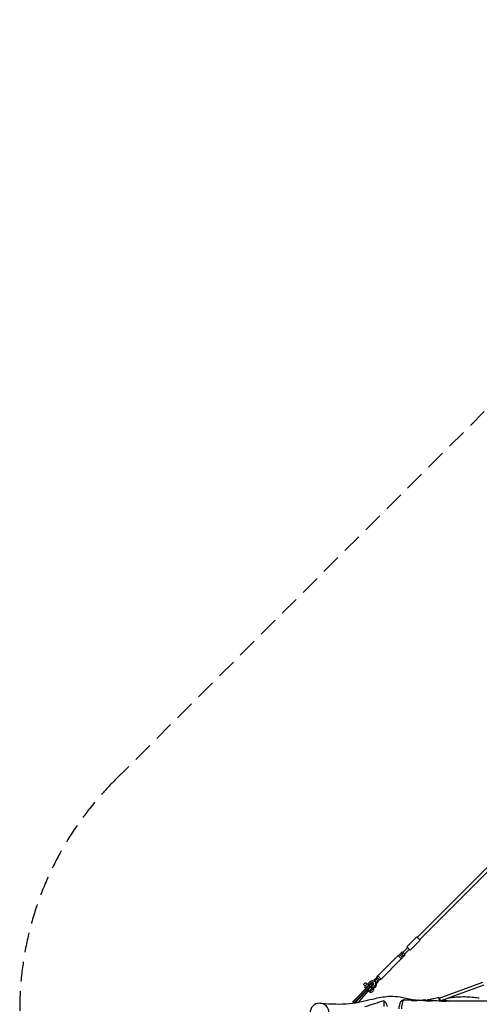
# Model space of a CAD drawing. Units: millimetres. Extents: x -6394 to 6386, y -6394 to 6385.
# Drawn here: x -6394 to -3431, y 38 to 6385 of the extents above; entities that cross this region are included whole.
import ezdxf

# ---------------------------------------------------------------- set-up
doc = ezdxf.new("R2010")
doc.units = ezdxf.units.MM
doc.header["$LTSCALE"] = 20
doc.linetypes.add('HIDDEN', pattern=[9.525, 6.35, -3.175])
doc.layers.add('2d', color=230, linetype='Continuous')
doc.layers.add('EN-SafetyZone', color=93, linetype='HIDDEN')

msp = doc.modelspace()

# ---------------------------------------------------------------- linework, layer by layer
at = {"layer": '2d'}
for p, q in [((-531.5, 3768.6), (-3830.9, 469.2)), ((-516.6, 3753.7), (-3816, 454.3)), ((-3834.4, 472.7), (-3898, 409.1)), ((-3812.5, 450.8), (-3876.1, 387.2)), ((-3834.4, 472.7), (-3812.5, 450.8)), ((-3923.8, 372.7), (-3892.7, 403.8)), ((-3912.5, 361.4), (-3881.4, 392.5)), ((-3876.1, 387.2), (-3898, 409.1)), ((-3954.9, 351.5), (-4085, 221.4)), ((-3933.7, 330.3), (-4063.8, 200.2)), ((-3944.4, 357.1), (-3954.9, 351.5)), ((-3954.9, 351.5), (-3933.7, 330.3)), ((-3944.4, 357.1), (-3936.2, 365.3)), ((-3944.4, 357.1), (-3928.1, 340.8)), ((-3937.7, 366.7), (-3927.7, 376.6)), ((-3921.9, 351), (-3937.7, 366.7)), ((-3928.1, 340.8), (-3933.7, 330.3)), ((-3931.5, 360.6), (-3921.6, 370.5)), ((-3928.1, 340.8), (-3919.9, 349)), ((-3921.6, 370.5), (-3927.7, 376.6)), ((-3921.9, 351), (-3912, 360.9)), ((-3918.5, 347.5), (-3921.9, 351)), ((-3912, 360.9), (-3921.6, 370.5)), ((-3918.5, 347.5), (-3908.6, 357.5)), ((-3908.6, 357.5), (-3912, 360.9)), ((-4100.3, 204.2), (-4110.3, 194.2)), ((-4110.3, 194.2), (-4091, 174.9)), ((-4094.5, 198.3), (-4104.5, 188.4)), ((-4100.3, 204.2), (-4081, 184.9)), ((-4090.6, 210.8), (-4098.8, 202.6)), ((-4090.6, 210.8), (-4085, 221.4)), ((-4090.6, 210.8), (-4074.4, 194.6)), ((-4085, 221.4), (-4063.8, 200.2)), ((-4074.4, 194.6), (-4082.6, 186.4)), ((-4074.4, 194.6), (-4063.8, 200.2)), ((-4233.4, 67.6), (-4143.2, 159.8)), ((-4142, 158.9), (-4232.2, 66.7)), ((-4225.1, 60), (-4134.9, 152.2)), ((-4133.2, 150.4), (-4223.5, 58.2)), ((-4174.8, 164.1), (-4166.3, 155.5)), ((-4168, 146.7), (-4162, 140.6)), ((-4163.5, 175.4), (-4154.9, 166.8)), ((-4150.2, 169), (-4136, 183.2)), ((-4150.2, 169), (-4142, 160.9)), ((-4142, 158.9), (-4143.2, 159.8)), ((-4134.9, 152.2), (-4142, 158.9)), ((-4127.8, 175), (-4140, 162.8)), ((-4133.2, 150.4), (-4134.9, 152.2)), ((-4129.8, 169.3), (-4127.1, 169.5)), ((-4128.9, 147.7), (-4114.7, 161.9)), ((-4128.9, 147.7), (-4120.7, 139.5)), ((-4123.3, 170.5), (-4127.8, 175)), ((-4126, 169.5), (-4127, 169.5)), ((-4127, 169.5), (-4119.9, 162.8)), ((-4118.9, 162.8), (-4126, 169.5)), ((-4125, 169.2), (-4117.9, 162.5)), ((-4123.3, 170.5), (-4124.8, 169)), ((-4106.5, 153.7), (-4120.7, 139.5)), ((-4119.9, 162.8), (-4118.9, 162.8)), ((-4119.8, 160), (-4119.9, 162.8)), ((-4118.8, 160), (-4119.8, 160)), ((-4118.9, 162.8), (-4118.8, 160)), ((-4117.5, 159.1), (-4117.5, 161.4)), ((-4117, 138.7), (-4113, 134.8)), ((-4102, 149.2), (-4114.7, 136.5)), ((-4109.2, 187.3), (-4106.3, 190.2)), ((-4102, 149.2), (-4106.5, 153.7)), ((-4105.2, 184.2), (-4105.3, 184.4)), ((-4098.3, 175.6), (-4095, 178.9)), ((-4084.9, 188.7), (-4094.8, 178.8)), ((-4081, 184.9), (-4091, 174.9)), ((-3689.7, 78.4), (-3408.5, 180.3)), ((-3682.4, 60.9), (-3400.1, 163.1)), ((-4232.2, 66.7), (-4233.4, 67.6)), ((-4232.2, 66.7), (-4225.1, 60)), ((-4205.7, 56), (-4145.1, 123.8)), ((-4138.5, 117.2), (-4146.7, 125.3)), ((-4138.2, 117.5), (-4134.3, 113.6)), ((-3761.4, 68.6), (-3697.3, 82.1)), ((-4244.4, 45.5), (-4244.4, 47.7)), ((-4243.1, 47.7), (-4244.4, 47.7)), ((-4243.1, 47.7), (-4243.1, 45.7)), ((-4232.7, 51.4), (-4239.8, 58.2)), ((-4233.5, 47.1), (-4233.5, 47.7)), ((-4229.6, 47.7), (-4233.5, 47.7)), ((-4231, 47.7), (-4231, 47.5)), ((-4229.5, 51.7), (-4209.4, 51.7)), ((-4223.5, 58.2), (-4225.1, 60)), ((-4209.4, 51.7), (-4208.1, 53.2)), ((-4045.8, 59.6), (-4045.8, 23)), ((-3849.3, 60), (-3856.5, 60)), ((-3769.9, 61.8), (-3765, 62.8)), ((-3737, 60), (-3767.5, 60)), ((-3767.5, 59.8), (-3767.5, 60)), ((-3639.4, 60), (-3671.4, 60)), ((-3671.4, 59.8), (-3671.4, 60)), ((-3639.4, 59.8), (-3639.4, 60))]:
    msp.add_line(p, q, dxfattribs=at)
at = {"layer": '2d', "extrusion": (0, 0, -1)}
for centre, radius, start, end in [((3847.5, 43.5), 23, 48.77621, 125.59896), ((3786.3, 48.1), 20, 50.28725, 134.83136), ((3751.5, 43.5), 23, 45.92079, 133.10042), ((3655.4, 43.5), 23, 45.92079, 134.07921), ((3750, 42.7), 24.5, 40.66561, 44.42156), ((3653.9, 42.7), 24.5, 35.75065, 44.42156), ((3656.9, 42.7), 24.5, 135.57844, 138.95564)]:
    msp.add_arc(centre, radius, start, end, dxfattribs=at)
for centre, major_axis, ratio, start_param, end_param in [((-4121.3, 168.5), (15.9, 15.9), 0.927116, -1.570796, 1.570796), ((-4169.2, 169.7), (5.66, 5.66), 0.374774, 3.141593, 6.283185), ((-4141.1, 156), (12.4, 13.1), 0.226908, -1.49439, -0.235146), ((-4127.6, 128.1), (10.6, 10.6), 0.374774, 3.141593, 6.283185), ((-4123.7, 124.2), (10.6, 10.6), 0.374774, 3.141593, 9.424778), ((-4132.6, 147.9), (13.7, 14.5), 0.226908, -1.49439, -0.211351), ((-4131.7, 147.9), (13.7, 14.5), 0.226908, -0.211351, 0.235146), ((-4116.7, 163.9), (15.9, 15.9), 0.927116, 0.232895, 1.570796), ((-4229.1, 59.6), (26.1, 27.6), 0.226908, 4.553569, 4.788795), ((-3782.4, 50), (-6.9, 14.4), 0.932346, -0.150579, 1.057527), ((-3758.4, 54), (-3.1, 14.7), 0.35255, 0, 0.718474), ((-3694.3, 67.4), (-3.1, 14.7), 0.35255, 0, 2.094743), ((-3689.7, 68.3), (-3.23, 8.93), 0.361142, 2.023627, 2.66868), ((-4225.3, 47.7), (0, 20), 0.952245, 4.712389, 5.334353), ((-4225.9, 47.7), (0, 8), 0.952245, -1.570796, -1.089823), ((-4220.6, 51.6), (27.5, 29.1), 0.226908, 4.553569, 4.788795), ((-4205.2, 47.7), (0, 6), 0.952245, -0.930151, -0.837758), ((-4195.3, 53.2), (28.9, 30.5), 0.226908, 4.501038, 4.588305), ((-3762.9, 53), (-2.05, 9.79), 0.35255, 0, 0.240001), ((-3656.9, 42.7), (0, 24.5), 0.960472, 0.795494, 0.861102)]:
    msp.add_ellipse(centre, major_axis=major_axis, ratio=ratio, start_param=start_param, end_param=end_param, dxfattribs=at)
at = {"layer": '2d'}
for centre, major_axis, ratio, start_param, end_param in [((-4157.1, 157.6), (11, 11), 0.374774, 0.580434, 3.141593), ((-4148.9, 149.4), (11, 11), 0.374774, 0.597009, 2.598449), ((-4135.8, 136.3), (11, 11), 0.374774, 0.580434, 3.141593), ((-4139.7, 154.6), (13.7, 14.5), 0.226908, 0.211351, 1.49439), ((-4127.6, 128.1), (11, 11), 0.374774, 0.580434, 3.396281), ((-4131.2, 146.6), (12.4, 13.1), 0.226908, 0.211351, 1.49439), ((-4121.3, 168.5), (7.07, 7.07), 0.927116, 4.712389, 7.853982), ((-4138.7, 154.6), (13.7, 14.5), 0.226908, 0, 0.211351), ((-4116.7, 163.9), (7.07, 7.07), 0.927116, 0.350749, 1.570796), ((-4130.2, 146.6), (12.4, 13.1), 0.226908, -0.167216, 0.211351), ((-4227.7, 58.3), (27.5, 29.1), 0.226908, 1.49439, 1.729617), ((-4460.9, -20), (0, 65), 0.952245, 3.141593, 9.424778), ((-4225.9, 47.7), (0, 18), 0.952245, 0.948833, 1.570796), ((-4225.3, 47.7), (0, 6), 0.952245, 1.089823, 1.570796), ((-4219.2, 50.2), (26.1, 27.6), 0.226908, 1.49439, 1.729617)]:
    msp.add_ellipse(centre, major_axis=major_axis, ratio=ratio, start_param=start_param, end_param=end_param, dxfattribs=at)
for points, knots in [([(-4105.2, 184.2), (-4105.2, 184.2), (-4105.2, 184.2), (-4104.9, 183.9), (-4104.5, 183.5), (-4104, 182.9), (-4103.8, 182.7), (-4103.5, 182.3), (-4103.3, 182.1), (-4103, 181.7), (-4102.9, 181.5), (-4102.5, 181.1), (-4102.4, 180.8), (-4101.9, 180.2), (-4101.7, 179.8), (-4101.1, 179), (-4100.9, 178.6), (-4100.4, 177.9), (-4100.2, 177.5), (-4099.8, 177), (-4099.7, 176.9), (-4099.5, 176.6), (-4099.5, 176.5), (-4099.2, 176.2), (-4099, 176), (-4098.9, 175.8)], [0.0378228, 0.0378228, 0.0378228, 0.0378228, 0.03782527, 0.03782527, 0.03940106, 0.03940106, 0.04018896, 0.04018896, 0.04097686, 0.04097686, 0.04176476, 0.04176476, 0.04255266, 0.04255266, 0.04412845, 0.04412845, 0.04570425, 0.04570425, 0.04728005, 0.04728005, 0.04806795, 0.04806795, 0.04885584, 0.04885584, 0.05043164, 0.05043164, 0.05043164, 0.05043164]), ([(-4098.9, 175.8), (-4098.7, 175.7), (-4098.6, 175.6), (-4098.5, 175.5), (-4098.4, 175.5), (-4098.4, 175.5), (-4098.3, 175.5), (-4098.3, 175.6)], [0, 0, 0, 0, 0.001576181, 0.001576181, 0.002364271, 0.002364271, 0.0030652, 0.0030652, 0.0030652, 0.0030652]), ([(-4456.8, 44.9), (-4446.2, 44.1), (-4435.7, 43.4), (-4394.1, 40.8), (-4363.8, 39.5), (-4304.5, 39.8), (-4275.4, 41.4), (-4222, 48.4), (-4196.9, 53.6), (-4147.9, 64.9), (-4124.6, 70.7), (-4069.8, 82.8), (-4038, 88.8), (-3982.7, 90.5), (-3961.3, 88.7), (-3928.5, 83.5), (-3915.7, 80.8), (-3889.4, 74.8), (-3876.3, 71.6), (-3859.5, 67.9), (-3855.4, 67), (-3851.3, 66.2)], [0, 0, 0, 0, 10.00007, 10.00007, 40.002301, 40.002301, 69.973276, 69.973276, 95.301918, 95.301918, 117.136406, 117.136406, 145.467055, 145.467055, 163.939715, 163.939715, 177.251436, 177.251436, 193.015577, 193.015577, 198.358555, 198.358555, 198.358555, 198.358555]), ([(-3947.8, 8.5), (-3947.5, 14.9), (-3946.8, 21.1), (-3944.9, 32.8), (-3943.6, 38.2), (-3939.9, 48.8), (-3937.4, 54), (-3931.4, 60.4), (-3929.2, 62.3), (-3923.6, 65.5), (-3919.9, 66.6), (-3915.5, 66.9), (-3914.8, 66.9), (-3914, 66.9)], [0, 0, 0, 0, 1.933353, 1.933353, 3.919182, 3.919182, 6.252297, 6.252297, 7.299644, 7.299644, 8.545947, 8.545947, 8.803661, 8.803661, 8.803661, 8.803661]), ([(-3914, 66.9), (-3914.1, 66.9), (-3914.1, 66.9), (-3914.7, 66.9), (-3915.3, 66.8), (-3916.4, 66.4), (-3917, 66.1), (-3918.7, 65), (-3919.8, 64), (-3921.1, 62.2), (-3921.4, 61.8), (-3921.9, 61), (-3922.2, 60.6), (-3923, 59.2), (-3923.5, 58.3), (-3924.5, 56.2), (-3924.9, 55.1), (-3925.9, 52.7), (-3926.3, 51.4), (-3927.6, 47.3), (-3928.4, 44.4), (-3929.5, 39.6), (-3929.9, 38), (-3930.4, 35.4), (-3930.5, 34.6), (-3930.8, 32.8), (-3931, 31.9), (-3931.7, 27.4), (-3932.1, 23.7), (-3932.7, 17.9), (-3932.9, 15.9), (-3933.1, 12.2), (-3933.2, 10.3), (-3933.3, 8.5)], [-0.16193873, -0.16193873, -0.16193873, -0.16193873, -0.16154384, -0.16154384, -0.15727818, -0.15727818, -0.15301252, -0.15301252, -0.14448121, -0.14448121, -0.14234838, -0.14234838, -0.14021555, -0.14021555, -0.1359499, -0.1359499, -0.13168424, -0.13168424, -0.12741859, -0.12741859, -0.11888727, -0.11888727, -0.11462162, -0.11462162, -0.11248879, -0.11248879, -0.11035596, -0.11035596, -0.10182465, -0.10182465, -0.09755899, -0.09755899, -0.09370708, -0.09370708, -0.09370708, -0.09370708]), ([(-3822.9, 64.2), (-3823, 64.2), (-3823, 64.2), (-3823, 64.2), (-3823.5, 64.2), (-3824.1, 64.1), (-3825.3, 63.9), (-3825.7, 63.9), (-3826.4, 63.8), (-3826.6, 63.7), (-3827.1, 63.6), (-3827.4, 63.6), (-3828.7, 63.3), (-3829.9, 63.1), (-3831.8, 62.7), (-3832.5, 62.5), (-3833.8, 62.2), (-3834.5, 62.1), (-3836.7, 61.7), (-3838.2, 61.4), (-3841.4, 60.8), (-3843.1, 60.6), (-3845.5, 60.3), (-3846.4, 60.2), (-3848.1, 60.1), (-3848.9, 60), (-3851.4, 59.9), (-3853.1, 59.9), (-3855.1, 59.9), (-3855.5, 59.9), (-3856.3, 60), (-3856.7, 60), (-3857.9, 60.1), (-3858.6, 60.2), (-3860.9, 60.4), (-3862.2, 60.7), (-3864.9, 61.2), (-3866, 61.6), (-3867.6, 62.1), (-3868.1, 62.2), (-3868.8, 62.5), (-3869, 62.6), (-3869.5, 62.8), (-3869.7, 62.9), (-3870.7, 63.3), (-3871.3, 63.6), (-3871.9, 64), (-3872.1, 64.1), (-3872.3, 64.3), (-3872.4, 64.3), (-3872.6, 64.6), (-3872.8, 64.7), (-3873, 65.1), (-3873.1, 65.2), (-3872.9, 65.4), (-3872.8, 65.4), (-3872.7, 65.5), (-3872.7, 65.5), (-3872.4, 65.6), (-3872.2, 65.6), (-3872, 65.6)], [0.16065705, 0.16065705, 0.16065705, 0.16065705, 0.16097627, 0.16097627, 0.16097627, 0.16600642, 0.16600642, 0.16852149, 0.16852149, 0.16977903, 0.16977903, 0.17103657, 0.17103657, 0.17606672, 0.17606672, 0.17858179, 0.17858179, 0.18109686, 0.18109686, 0.18612701, 0.18612701, 0.19115716, 0.19115716, 0.19367223, 0.19367223, 0.19618731, 0.19618731, 0.20121746, 0.20121746, 0.20247499, 0.20247499, 0.20373253, 0.20373253, 0.2062476, 0.2062476, 0.21127775, 0.21127775, 0.2163079, 0.2163079, 0.21882297, 0.21882297, 0.22008051, 0.22008051, 0.22133805, 0.22133805, 0.22636819, 0.22636819, 0.22762573, 0.22762573, 0.22888327, 0.22888327, 0.23139834, 0.23139834, 0.23642849, 0.23642849, 0.23768603, 0.23768603, 0.23894356, 0.23894356, 0.24145864, 0.24145864, 0.24145864, 0.24145864]), ([(-3872, 65.6), (-3871.8, 65.6), (-3871.5, 65.6), (-3870.9, 65.5), (-3870.5, 65.4), (-3869.4, 65.2), (-3868.4, 65), (-3867.1, 64.7), (-3866.9, 64.7), (-3866.3, 64.5), (-3866, 64.4), (-3865.1, 64.2), (-3864.5, 64.1), (-3862.6, 63.6), (-3861.3, 63.2), (-3859.9, 62.9)], [0.08048236, 0.08048236, 0.08048236, 0.08048236, 0.0829978, 0.0829978, 0.08551323, 0.08551323, 0.0905441, 0.0905441, 0.09180182, 0.09180182, 0.09305954, 0.09305954, 0.09557497, 0.09557497, 0.10056362, 0.10056362, 0.10056362, 0.10056362]), ([(-3767, 62.4), (-3766.7, 63.5), (-3766.3, 64.7), (-3765.2, 66.3), (-3764.9, 66.7), (-3763.9, 67.6), (-3763.1, 68.1), (-3761.9, 68.5), (-3761.7, 68.6), (-3761.4, 68.6)], [2.570781, 2.570781, 2.570781, 2.570781, 2.9044136, 2.9044136, 3.0171762, 3.0171762, 3.1845433, 3.1845433, 3.2274543, 3.2274543, 3.2274543, 3.2274543]), ([(-3697.3, 82.1), (-3696.6, 82.2), (-3695.8, 82.2), (-3694.4, 82), (-3693.7, 81.8), (-3692.3, 81.1), (-3691.7, 80.6), (-3690.2, 79.2), (-3689.5, 78.3), (-3688.1, 75.9), (-3687.5, 74.4), (-3686.4, 71.5), (-3686.1, 70), (-3685.5, 67.2), (-3685.3, 65.7), (-3685.2, 63.2), (-3685.2, 62), (-3685.3, 60.9)], [3.227454, 3.227454, 3.227454, 3.227454, 3.355055, 3.355055, 3.497114, 3.497114, 3.691391, 3.691391, 4.028297, 4.028297, 4.468449, 4.468449, 4.847012, 4.847012, 5.214975, 5.214975, 5.526035, 5.526035, 5.526035, 5.526035]), ([(-3631, 79.5), (-3622.4, 80.7), (-3613.9, 81.8), (-3574.4, 86.3), (-3542.5, 87.9), (-3496.8, 86.2), (-3480.5, 84.7), (-3453.2, 81.7), (-3441.9, 80.2), (-3431, 78.8)], [274.199054, 274.199054, 274.199054, 274.199054, 281.274376, 281.274376, 306.718923, 306.718923, 322.587457, 322.587457, 335.015128, 335.015128, 335.015128, 335.015128]), ([(-3630.9, 60), (-3598.9, 59.6), (-3566.9, 59.3), (-3443.9, 58.9), (-3352.8, 60.1), (-3186.4, 66.5), (-3111.2, 70.7), (-2935.8, 80.1), (-2835.7, 85.1), (-2672.4, 85.1), (-2609.2, 82.8), (-2546.3, 79.7)], [0, 0, 0, 0, 10.000114, 10.000114, 38.38654, 38.38654, 61.790891, 61.790891, 92.943035, 92.943035, 112.774054, 112.774054, 112.774054, 112.774054]), ([(-4045.8, 59.6), (-4066.2, 54.2), (-4086.5, 47.6), (-4117, 37.7), (-4127.2, 34.4), (-4147.6, 28), (-4157.7, 25), (-4167.9, 22.2)], [0, 0, 0, 0, 0.2008705, 0.2008705, 0.3013057, 0.3013057, 0.401741, 0.401741, 0.401741, 0.401741]), ([(-4045.8, 59.6), (-4043.9, 58), (-4042.2, 56.2), (-4038.8, 52.5), (-4037.2, 50.5), (-4034.3, 46.4), (-4032.9, 44.3), (-4031.4, 41.5), (-4031.1, 41), (-4030.5, 39.8), (-4030.2, 39.3), (-4029.3, 37.6), (-4028.8, 36.4), (-4027.2, 32.9), (-4026.3, 30.5), (-4025, 26.4), (-4024.5, 24.7), (-4024.1, 23)], [0, 0, 0, 0, 0.00766457, 0.00766457, 0.01532915, 0.01532915, 0.02299372, 0.02299372, 0.02490987, 0.02490987, 0.02682601, 0.02682601, 0.0306583, 0.0306583, 0.03832287, 0.03832287, 0.04364058, 0.04364058, 0.04364058, 0.04364058]), ([(-3727, 61.8), (-3727, 61.8), (-3727, 61.8), (-3727, 61.8), (-3727.5, 61.8), (-3728.1, 61.7), (-3729.2, 61.6), (-3729.7, 61.5), (-3730.4, 61.4), (-3730.6, 61.3), (-3731.1, 61.2), (-3731.3, 61.2), (-3732.7, 60.9), (-3733.8, 60.7), (-3735.7, 60.3), (-3736.4, 60.1), (-3737.8, 59.8), (-3738.5, 59.7), (-3740.7, 59.3), (-3742.2, 59), (-3745.4, 58.4), (-3747, 58.2), (-3749.5, 57.9), (-3750.3, 57.8), (-3752, 57.6), (-3752.8, 57.6), (-3755.4, 57.4), (-3757, 57.4), (-3759, 57.5), (-3759.4, 57.5), (-3760.2, 57.5), (-3760.6, 57.5), (-3761.8, 57.6), (-3762.6, 57.7), (-3764.8, 57.9), (-3766.2, 58.2), (-3768.8, 58.7), (-3770, 59), (-3771.6, 59.5), (-3772.1, 59.7), (-3772.8, 59.9), (-3773, 60), (-3773.4, 60.2), (-3773.6, 60.3), (-3774.6, 60.7), (-3775.3, 61), (-3775.9, 61.4), (-3776, 61.5), (-3776.2, 61.7), (-3776.3, 61.7), (-3776.6, 61.9), (-3776.7, 62.1), (-3777, 62.4), (-3777, 62.6), (-3776.8, 62.8), (-3776.8, 62.8), (-3776.7, 62.8), (-3776.6, 62.9), (-3776.4, 62.9), (-3776.2, 62.9), (-3776, 62.9)], [0.16087647, 0.16087647, 0.16087647, 0.16087647, 0.1609686, 0.1609686, 0.1609686, 0.16599753, 0.16599753, 0.16851199, 0.16851199, 0.16976923, 0.16976923, 0.17102646, 0.17102646, 0.17605538, 0.17605538, 0.17856985, 0.17856985, 0.18108431, 0.18108431, 0.18611324, 0.18611324, 0.19114217, 0.19114217, 0.19365663, 0.19365663, 0.19617109, 0.19617109, 0.20120002, 0.20120002, 0.20245725, 0.20245725, 0.20371448, 0.20371448, 0.20622895, 0.20622895, 0.21125787, 0.21125787, 0.2162868, 0.2162868, 0.21880126, 0.21880126, 0.2200585, 0.2200585, 0.22131573, 0.22131573, 0.22634465, 0.22634465, 0.22760189, 0.22760189, 0.22885912, 0.22885912, 0.23137358, 0.23137358, 0.23640251, 0.23640251, 0.23765974, 0.23765974, 0.23891697, 0.23891697, 0.24143144, 0.24143144, 0.24143144, 0.24143144]), ([(-3776, 62.9), (-3775.7, 62.9), (-3775.5, 62.9), (-3774.8, 62.8), (-3774.5, 62.8), (-3773.3, 62.6), (-3772.4, 62.4), (-3771.1, 62), (-3770.8, 62), (-3770.3, 61.8), (-3770, 61.8), (-3769.1, 61.6), (-3768.5, 61.4), (-3767.4, 61.1), (-3767, 61), (-3766.5, 60.9)], [0.08046283, 0.08046283, 0.08046283, 0.08046283, 0.08297864, 0.08297864, 0.08549444, 0.08549444, 0.09052605, 0.09052605, 0.09178396, 0.09178396, 0.09304186, 0.09304186, 0.09555766, 0.09555766, 0.0973136, 0.0973136, 0.0973136, 0.0973136]), ([(-3630.9, 60), (-3631.4, 60), (-3632, 60), (-3633.2, 59.8), (-3633.6, 59.8), (-3634.3, 59.6), (-3634.5, 59.6), (-3635, 59.5), (-3635.3, 59.4), (-3636.6, 59.2), (-3637.8, 58.9), (-3639.7, 58.5), (-3640.4, 58.4), (-3641.7, 58.1), (-3642.4, 57.9), (-3644.6, 57.5), (-3646.1, 57.2), (-3649.3, 56.6), (-3650.9, 56.4), (-3653.4, 56), (-3654.2, 55.9), (-3655.9, 55.8), (-3656.8, 55.7), (-3659.3, 55.6), (-3660.9, 55.5), (-3663, 55.6), (-3663.4, 55.6), (-3664.2, 55.6), (-3664.6, 55.6), (-3665.7, 55.7), (-3666.5, 55.7), (-3668.7, 56), (-3670.1, 56.2), (-3672.7, 56.7), (-3673.9, 57), (-3675.5, 57.5), (-3676, 57.7), (-3676.7, 57.9), (-3676.9, 58), (-3677.4, 58.2), (-3677.6, 58.3), (-3678.6, 58.7), (-3679.2, 59), (-3679.8, 59.4), (-3680, 59.5), (-3680.2, 59.6), (-3680.3, 59.7), (-3680.5, 59.9), (-3680.7, 60), (-3680.9, 60.3), (-3681, 60.5), (-3680.8, 60.7), (-3680.8, 60.7), (-3680.6, 60.8), (-3680.6, 60.8), (-3680.3, 60.8), (-3680.1, 60.8), (-3679.9, 60.8)], [0.16098092, 0.16098092, 0.16098092, 0.16098092, 0.1659878, 0.1659878, 0.16850206, 0.16850206, 0.16975918, 0.16975918, 0.17101631, 0.17101631, 0.17604482, 0.17604482, 0.17855908, 0.17855908, 0.18107333, 0.18107333, 0.18610184, 0.18610184, 0.19113035, 0.19113035, 0.19364461, 0.19364461, 0.19615886, 0.19615886, 0.20118738, 0.20118738, 0.2024445, 0.2024445, 0.20370163, 0.20370163, 0.20621589, 0.20621589, 0.2112444, 0.2112444, 0.21627291, 0.21627291, 0.21878716, 0.21878716, 0.22004429, 0.22004429, 0.22130142, 0.22130142, 0.22632993, 0.22632993, 0.22758706, 0.22758706, 0.22884418, 0.22884418, 0.23135844, 0.23135844, 0.23638695, 0.23638695, 0.23764408, 0.23764408, 0.2389012, 0.2389012, 0.24141546, 0.24141546, 0.24141546, 0.24141546]), ([(-3679.9, 60.8), (-3679.7, 60.8), (-3679.4, 60.8), (-3678.8, 60.7), (-3678.4, 60.7), (-3677.3, 60.5), (-3676.3, 60.3), (-3675, 60), (-3674.8, 59.9), (-3674.2, 59.8), (-3673.9, 59.7), (-3673.1, 59.5), (-3672.6, 59.4), (-3672, 59.2)], [0.08045617, 0.08045617, 0.08045617, 0.08045617, 0.08297189, 0.08297189, 0.08548761, 0.08548761, 0.09051906, 0.09051906, 0.09177692, 0.09177692, 0.09303478, 0.09303478, 0.09527212, 0.09527212, 0.09527212, 0.09527212])]:
    msp.add_open_spline(points, degree=3, knots=knots, dxfattribs=at)
for points, degree in [([(-3914, 66.9), (-3900, 66.4), (-3885.9, 66), (-3871.9, 65.6)], 3), ([(-3822.9, 64.2), (-3807.3, 63.7), (-3791.6, 63.3), (-3775.9, 62.9)], 3), ([(-4240.8, 59.3), (-4240.4, 60), (-4239.9, 60.5), (-4239.4, 61.1)], 3), ([(-4239.8, 58.2), (-4240.2, 58.6), (-4240.5, 59), (-4240.8, 59.3)], 3), ([(-4238.6, 59.8), (-4239, 59.3), (-4239.5, 58.8), (-4239.8, 58.2)], 3), ([(-4238.6, 59.8), (-4239.4, 61.1)], 1), ([(-4232.7, 51.4), (-4232.4, 52), (-4232, 52.6), (-4231.5, 53.1)], 3), ([(-4230.4, 50.5), (-4231.1, 50.8), (-4231.9, 51.1), (-4232.7, 51.4)], 3), ([(-4229.5, 51.7), (-4231.5, 53.1)], 1), ([(-4229.5, 51.7), (-4229.9, 51.3), (-4230.1, 50.9), (-4230.4, 50.5)], 3), ([(-3836.1, 63.4), (-3834.5, 63.2), (-3833, 62.9), (-3831.5, 62.7)], 3), ([(-3727, 61.8), (-3711.3, 61.4), (-3695.6, 61.1), (-3679.9, 60.8)], 3)]:
    msp.add_open_spline(points, degree=degree, dxfattribs=at)
at = {"layer": 'EN-SafetyZone'}
msp.add_lwpolyline([(-5780.5, 1481.9), (-1480.4, 5774.6, -0.414214), (1475.3, 5772.1), (5774.6, 1465.3, -0.414214), (5772.1, -1490.4), (1472, -5783.1, -0.414214), (-1483.7, -5780.6), (-5783, -1473.8, -0.414214)], format="xyb", close=True, dxfattribs=at)

doc.saveas('drawing.dxf')
